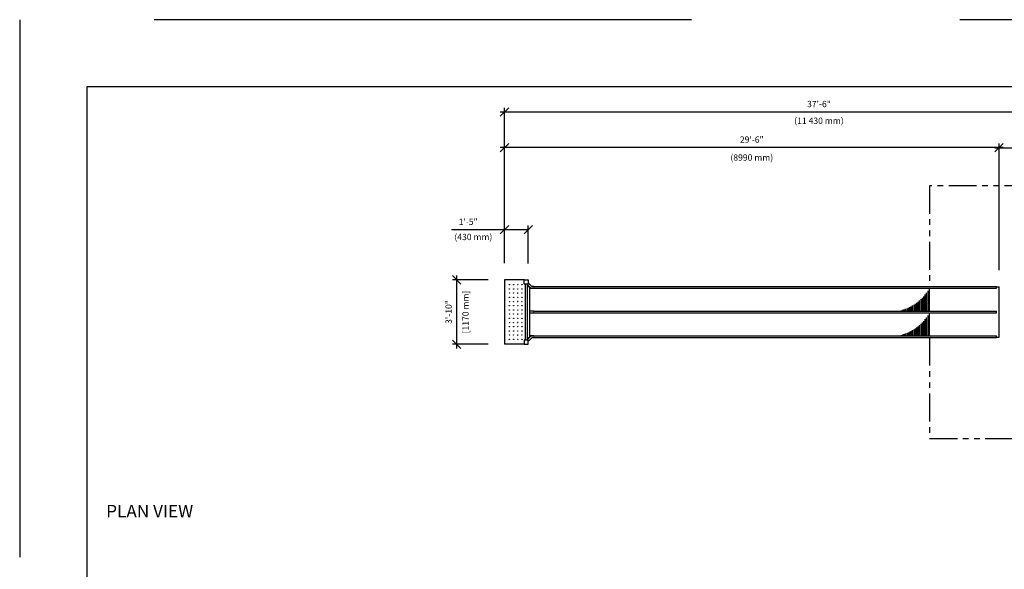
# Model space of a CAD drawing. Extents: x 0 to 1056, y 0 to 842.
# Drawn here: x 0 to 704, y 449 to 842 of the extents above; entities that cross this region are included whole.
import ezdxf
from ezdxf.enums import TextEntityAlignment as Align

# ---------------------------------------------------------------- set-up
doc = ezdxf.new("R2010")
doc.units = 0
doc.header["$LTSCALE"] = 32
doc.header["$MEASUREMENT"] = 0
doc.header["$PDMODE"] = 3
doc.header["$PDSIZE"] = 1
doc.linetypes.add('HIDDEN2', pattern=[0.1875, 0.125, -0.0625])
doc.linetypes.add('PHANTOM2', pattern=[1.25, 0.625, -0.125, 0.125, -0.125, 0.125, -0.125])
doc.layers.get('0').update_dxf_attribs({"color": 2, "linetype": 'CONTINUOUS'})
doc.layers.get('Defpoints').update_dxf_attribs({"linetype": 'CONTINUOUS'})
for name, color, linetype in [('1', 7, 'CONTINUOUS'), ('DIM', 4, 'CONTINUOUS'), ('HATCH', 9, 'CONTINUOUS'), ('NOTES', 7, 'CONTINUOUS'), ('TITLE', 7, 'CONTINUOUS'), ('USE-ZONE', 5, 'PHANTOM2')]:
    doc.layers.add(name, color=color, linetype=linetype)
doc.styles.add('ROMANC', font='ROMANC.shx')
doc.styles.add('ROMAND', font='romand', dxfattribs={"height": 4.5})
doc.dimstyles.get("Standard").update_dxf_attribs({"dimscale": 96, "dimtxt": 4.5, "dimasz": 0.0625, "dimexe": 0.03125, "dimexo": 0.125, "dimgap": 0.03125, "dimtad": 1, "dimdec": 3, "dimzin": 3, "dimdsep": 46, "dimlunit": 4, "dimtxsty": 'ROMAND', "dimblk1": 'OBLIQUE', "dimblk2": 'OBLIQUE', "dimsah": 1, "dimcen": 0.0625, "dimdle": 0.03125, "dimadec": 0, "dimazin": 0, "dimtfac": 1, "dimtdec": 3, "dimtmove": 0, "dimatfit": 3, "dimldrblk": 'OBLIQUE', "dimfxl": 0, "dimfrac": 2, "dimtolj": 1, "dimtzin": 0, "dimarcsym": 0})
doc.dimstyles.new('STANDARD-MM', dxfattribs={"dimscale": 96, "dimtxt": 4.5, "dimasz": 0.0625, "dimexe": 0.03125, "dimexo": 0.125, "dimgap": 0.03125, "dimtad": 1, "dimdec": 3, "dimzin": 3, "dimdsep": 46, "dimlunit": 4, "dimtxsty": 'ROMAND', "dimblk1": 'OBLIQUE', "dimblk2": 'OBLIQUE', "dimsah": 1, "dimcen": 0.0625, "dimdle": 0.03125, "dimadec": 0, "dimazin": 0, "dimtfac": 1, "dimtdec": 3, "dimtmove": 0, "dimatfit": 3, "dimldrblk": 'OBLIQUE', "dimfxl": 0, "dimfrac": 2, "dimtolj": 1, "dimtzin": 0, "dimarcsym": 0})

# ---------------------------------------------------------------- blocks, each defined once
blk = doc.blocks.new('Title-A-Size-WL')
at = {"layer": 'TITLE', "color": 6, "linetype": 'HIDDEN2'}
blk.add_lwpolyline([(11.0001, 8.7697), (0, 8.7697), (0, 0), (11.0001, 0)], close=True, dxfattribs=at)
at = {"layer": 'TITLE', "color": 1}
blk.add_lwpolyline([(0.5, 0.5), (10.6501, 0.5), (10.6501, 8.2697), (0.5, 8.2697)], close=True, dxfattribs=at)
at = {"layer": 'TITLE', "color": 7, "style": 'ROMANC'}
for tag, p, height in [('DRAWING-NAME', (8.0356, 8.3321), 0.0729), ('1:1', (10.3932, 8.3321), 0.0729), ('SERIES', (8.1022, 1.3479), 0.0729), ('MODEL-NO.', (8.1022, 1.2299), 0.0729), ('MODEL-DESCRIPTION', (8.1022, 1.1118), 0.0729), ('MODEL-DESCRIPTION', (8.1022, 0.9937), 0.0729), ('MODEL-DESCRIPTION', (8.1022, 0.8757), 0.0729), ('DATE-DWN', (4.8984, 0.6611), 0.0625), ('SCALE', (2.9212, 0.541), 0.0625), ('DATE-CHK', (4.8984, 0.5389), 0.0625), ('DWG-NO.', (8.1091, 0.5385), 0.0729), ('S', (10.1211, 0.5382), 0.0729), ('T', (10.4626, 0.5382), 0.0729)]:
    blk.add_attdef(tag, p, '', height=height, dxfattribs=at)
at = {"layer": 'TITLE', "color": 7, "style": 'ROMANC', "flags": 8}
blk.add_attdef('1', text='', height=0.0625, dxfattribs=at).set_placement((3.0035, 0.8676), align=Align.MIDDLE)
for tag, p in [('DATE', (3.1131, 0.8372)), ('REVISION', (3.6809, 0.8372)), ('DWN/CHK', (4.8986, 0.8372))]:
    blk.add_attdef(tag, p, '', height=0.0625, dxfattribs=at)
blk = doc.blocks.new('_OBLIQUE')
at = {"color": 0, "linetype": 'ByBlock'}
blk.add_line((-0.5, -0.5), (0.5, 0.5), dxfattribs=at)
blk = doc.blocks.new('*D13')
at = {"layer": 'Defpoints', "color": 0, "transparency": 16777216}
for p in [(346.72, 656.01), (312.23, 610.01), (346.72, 610.01)]:
    blk.add_point(p, dxfattribs=at)
at = {"layer": 'DIM', "color": 0, "lineweight": -2, "transparency": 16777216}
for p, q in [((334.72, 656.01), (309.23, 656.01)), ((312.23, 659.01), (312.23, 607.01)), ((334.72, 610.01), (309.23, 610.01))]:
    blk.add_line(p, q, dxfattribs=at)
at = {"layer": 'DIM', "color": 0, "lineweight": -2, "transparency": 16777216, "xscale": 6, "yscale": 6, "zscale": 6}
for p, rotation in [((312.23, 656.01), 90), ((312.23, 610.01), 270)]:
    blk.add_blockref('_OBLIQUE', p, dxfattribs=dict(at, rotation=rotation))
at = {"layer": 'DIM', "color": 0, "transparency": 16777216, "char_height": 4.5, "attachment_point": 5, "rotation": 90, "style": 'ROMAND'}
for s, insert in [('\\A1;[1170 mm]', (318.66, 633.01)), ('\\A1;3\'-10"', (306.55, 633.01))]:
    blk.add_mtext(s, dxfattribs=dict(at, insert=insert))
blk = doc.blocks.new('*D14')
at = {"layer": 'Defpoints', "color": 0, "transparency": 16777216}
for p in [(346.48, 750.53), (346.48, 656.01), (699.93, 651.01)]:
    blk.add_point(p, dxfattribs=at)
at = {"layer": 'DIM', "color": 0, "lineweight": -2, "transparency": 16777216}
for p, q in [((346.48, 668.01), (346.48, 753.53)), ((699.93, 663.01), (699.93, 753.53)), ((702.93, 750.53), (343.48, 750.53))]:
    blk.add_line(p, q, dxfattribs=at)
at = {"layer": 'DIM', "color": 0, "lineweight": -2, "transparency": 16777216, "xscale": 6, "yscale": 6, "zscale": 6, "rotation": 180}
blk.add_blockref('_OBLIQUE', (346.48, 750.53), dxfattribs=at)
at = {"layer": 'DIM', "color": 0, "lineweight": -2, "transparency": 16777216, "xscale": 6, "yscale": 6, "zscale": 6}
blk.add_blockref('_OBLIQUE', (699.93, 750.53), dxfattribs=at)
at = {"layer": 'DIM', "color": 0, "transparency": 16777216, "insert": (523.21, 756.21), "char_height": 4.5, "attachment_point": 5, "style": 'ROMAND'}
blk.add_mtext('\\A1;29\'-6"', dxfattribs=at)
blk = doc.blocks.new('*D15')
at = {"layer": 'Defpoints', "color": 0, "transparency": 16777216}
for p in [(689.47, 723.26), (695.97, 542.76), (831.93, 542.76)]:
    blk.add_point(p, dxfattribs=at)
at = {"layer": 'DIM', "color": 0, "lineweight": -2, "transparency": 16777216}
for p, q in [((831.93, 726.26), (831.93, 539.76)), ((737.47, 723.26), (834.93, 723.26)), ((743.97, 542.76), (834.93, 542.76))]:
    blk.add_line(p, q, dxfattribs=at)
at = {"layer": 'DIM', "color": 0, "lineweight": -2, "transparency": 16777216, "xscale": 6, "yscale": 6, "zscale": 6}
for p, rotation in [((831.93, 723.26), 90), ((831.93, 542.76), 270)]:
    blk.add_blockref('_OBLIQUE', p, dxfattribs=dict(at, rotation=rotation))
at = {"layer": 'DIM', "color": 0, "transparency": 16777216, "insert": (826.25, 633.01), "char_height": 4.5, "attachment_point": 5, "rotation": 90, "style": 'ROMAND'}
blk.add_mtext('\\A1;15\'-0"', dxfattribs=at)
blk = doc.blocks.new('*D16')
at = {"layer": 'Defpoints', "color": 0, "transparency": 16777216}
for p in [(795.93, 750.41), (699.93, 651.01), (795.93, 651.26)]:
    blk.add_point(p, dxfattribs=at)
at = {"layer": 'DIM', "color": 0, "lineweight": -2, "transparency": 16777216}
for p, q in [((699.93, 663.01), (699.93, 753.41)), ((795.93, 663.26), (795.93, 753.41)), ((696.93, 750.41), (798.93, 750.41))]:
    blk.add_line(p, q, dxfattribs=at)
at = {"layer": 'DIM', "color": 0, "lineweight": -2, "transparency": 16777216, "xscale": 6, "yscale": 6, "zscale": 6, "rotation": 180}
blk.add_blockref('_OBLIQUE', (699.93, 750.41), dxfattribs=at)
at = {"layer": 'DIM', "color": 0, "lineweight": -2, "transparency": 16777216, "xscale": 6, "yscale": 6, "zscale": 6}
blk.add_blockref('_OBLIQUE', (795.93, 750.41), dxfattribs=at)
at = {"layer": 'DIM', "color": 0, "transparency": 16777216, "insert": (747.93, 756.09), "char_height": 4.5, "attachment_point": 5, "style": 'ROMAND'}
blk.add_mtext('\\A1;8\'-0" MINIMUM', dxfattribs=at)
blk = doc.blocks.new('*D17')
at = {"layer": 'Defpoints', "color": 0, "transparency": 16777216}
for p in [(795.93, 775.96), (346.48, 656.01), (795.93, 651.26)]:
    blk.add_point(p, dxfattribs=at)
at = {"layer": 'DIM', "color": 0, "lineweight": -2, "transparency": 16777216}
for p, q in [((343.48, 775.96), (798.93, 775.96)), ((346.48, 668.01), (346.48, 778.96)), ((795.93, 663.26), (795.93, 778.96))]:
    blk.add_line(p, q, dxfattribs=at)
at = {"layer": 'DIM', "color": 0, "lineweight": -2, "transparency": 16777216, "xscale": 6, "yscale": 6, "zscale": 6, "rotation": 180}
blk.add_blockref('_OBLIQUE', (346.48, 775.96), dxfattribs=at)
at = {"layer": 'DIM', "color": 0, "lineweight": -2, "transparency": 16777216, "xscale": 6, "yscale": 6, "zscale": 6}
blk.add_blockref('_OBLIQUE', (795.93, 775.96), dxfattribs=at)
at = {"layer": 'DIM', "color": 0, "transparency": 16777216, "insert": (571.21, 781.64), "char_height": 4.5, "attachment_point": 5, "style": 'ROMAND'}
blk.add_mtext('\\A1;37\'-6"', dxfattribs=at)
blk = doc.blocks.new('*D18')
at = {"layer": 'Defpoints', "color": 0, "transparency": 16777216}
for p in [(363.48, 691.83), (346.48, 656.01), (363.48, 655.77)]:
    blk.add_point(p, dxfattribs=at)
at = {"layer": 'DIM', "color": 0, "lineweight": -2, "transparency": 16777216}
for p, q in [((346.48, 691.83), (308.51, 691.83)), ((363.48, 691.83), (343.48, 691.83)), ((346.48, 668.01), (346.48, 694.83)), ((363.48, 667.77), (363.48, 694.83))]:
    blk.add_line(p, q, dxfattribs=at)
at = {"layer": 'DIM', "color": 0, "lineweight": -2, "transparency": 16777216, "xscale": 6, "yscale": 6, "zscale": 6, "rotation": 180}
blk.add_blockref('_OBLIQUE', (346.48, 691.83), dxfattribs=at)
at = {"layer": 'DIM', "color": 0, "lineweight": -2, "transparency": 16777216, "xscale": 6, "yscale": 6, "zscale": 6}
blk.add_blockref('_OBLIQUE', (363.48, 691.83), dxfattribs=at)
at = {"layer": 'DIM', "color": 0, "transparency": 16777216, "insert": (320.51, 697.51), "char_height": 4.5, "attachment_point": 5, "style": 'ROMAND'}
blk.add_mtext('\\A1;1\'-5"', dxfattribs=at)

msp = doc.modelspace()

# ---------------------------------------------------------------- linework, layer by layer
for p, q in [((346.4825, 656.0112), (346.4825, 610.0112)), ((346.7225, 656.0112), (346.4825, 656.0112)), ((360.4825, 656.0112), (346.7225, 656.0112)), ((360.4825, 656.0112), (360.4825, 655.7712)), ((360.4825, 653.2512), (360.4825, 655.7712)), ((360.7225, 656.0112), (363.2425, 656.0112)), ((363.4825, 655.7712), (363.4825, 653.2512)), ((363.2425, 653.0112), (360.7225, 653.0112)), ((361.2325, 653.0112), (361.2325, 613.0112)), ((362.7325, 653.0112), (362.7325, 613.0112)), ((362.7325, 652.8313), (363.2598, 652.3041)), ((362.7325, 651.2612), (364.2543, 651.2612)), ((365.3811, 650.1827), (363.2598, 652.3041)), ((363.4825, 653.941), (364.1896, 653.2339)), ((363.4825, 651.2612), (363.4825, 652.0813)), ((364.1896, 653.2339), (366.3109, 651.1126)), ((364.2543, 651.2612), (364.3027, 651.2612)), ((364.4744, 650.1362), (364.4744, 651.0895)), ((364.4943, 633.5789), (364.4943, 650.0684)), ((364.5994, 650.0112), (365.6811, 650.0112)), ((366.0109, 650.0112), (367.2244, 650.0112)), ((367.2244, 651.2612), (366.1623, 651.2612)), ((367.3326, 651.2612), (367.2244, 651.2612)), ((367.3326, 650.0112), (367.2244, 650.0112)), ((367.3326, 651.2612), (626.4907, 651.2612)), ((367.3326, 650.0112), (626.4907, 650.0112)), ((626.4907, 651.2612), (650.3032, 651.2612)), ((626.4907, 650.0112), (650.3032, 650.0112)), ((650.3032, 651.2612), (697.8657, 651.2612)), ((650.3032, 650.0112), (697.8657, 650.0112)), ((697.8657, 651.2612), (697.9907, 651.2612)), ((697.8657, 650.0112), (697.9907, 650.0112)), ((698.1157, 650.1362), (698.1157, 651.1362)), ((364.4744, 632.5112), (364.4744, 633.5112)), ((367.2244, 633.6362), (364.5994, 633.6362)), ((367.3326, 633.6362), (367.2244, 633.6362)), ((367.3326, 633.6362), (626.4907, 633.6362)), ((626.4907, 633.6362), (650.3032, 633.6362)), ((650.3032, 633.6362), (697.8657, 633.6362)), ((697.8657, 633.6362), (697.9907, 633.6362)), ((698.1157, 632.5112), (698.1157, 633.5112)), ((364.4943, 615.9539), (364.4943, 632.4434)), ((364.5994, 632.3862), (367.2244, 632.3862)), ((367.3326, 632.3862), (367.2244, 632.3862)), ((367.3326, 632.3862), (626.4907, 632.3862)), ((626.4907, 632.3862), (650.3032, 632.3862)), ((650.3032, 632.3862), (697.8657, 632.3862)), ((697.8657, 632.3862), (697.9907, 632.3862)), ((360.4825, 612.7712), (360.4825, 610.2512)), ((363.2425, 613.0112), (360.7225, 613.0112)), ((362.7325, 614.7612), (364.2543, 614.7612)), ((363.2598, 613.7183), (362.7325, 613.191)), ((363.2598, 613.7183), (365.3811, 615.8396)), ((363.4825, 613.941), (363.4825, 614.7612)), ((364.1896, 612.7884), (363.4825, 612.0813)), ((363.4825, 610.2512), (363.4825, 612.7712)), ((366.3109, 614.9098), (364.1896, 612.7884)), ((364.2543, 614.7612), (364.3027, 614.7612)), ((364.4744, 614.9329), (364.4744, 615.8862)), ((365.6811, 616.0112), (364.5994, 616.0112)), ((367.2244, 616.0112), (366.0109, 616.0112)), ((366.1623, 614.7612), (367.2244, 614.7612)), ((367.3326, 616.0112), (367.2244, 616.0112)), ((367.3326, 614.7612), (367.2244, 614.7612)), ((367.3326, 616.0112), (626.4907, 616.0112)), ((367.3326, 614.7612), (626.4907, 614.7612)), ((626.4907, 616.0112), (650.3032, 616.0112)), ((626.4907, 614.7612), (650.3032, 614.7612)), ((650.3032, 616.0112), (697.8657, 616.0112)), ((650.3032, 614.7612), (697.8657, 614.7612)), ((697.8657, 616.0112), (697.9907, 616.0112)), ((697.8657, 614.7612), (697.9907, 614.7612)), ((698.1157, 614.8862), (698.1157, 615.8862)), ((346.7225, 610.0112), (346.4825, 610.0112)), ((360.4825, 610.0112), (346.7225, 610.0112)), ((360.4825, 610.0112), (360.4825, 610.2512)), ((360.7225, 610.0112), (363.2425, 610.0112))]:
    msp.add_line(p, q)
for centre, radius, start, end in [((360.7225, 655.7712), 0.24, 90, 180), ((363.2425, 655.7712), 0.24, 0, 90), ((360.7225, 653.2512), 0.24, 180, 270), ((363.2425, 653.2512), 0.24, 270, 0), ((364.5994, 650.1362), 0.125, 180, 270), ((365.846, 650.6477), 0.6575, 225, 45), ((697.9907, 651.1362), 0.125, 0, 90), ((697.9907, 650.1362), 0.125, 270, 0), ((364.5994, 633.5112), 0.125, 90, 180), ((697.9907, 633.5112), 0.125, 0, 90), ((364.5994, 632.5112), 0.125, 180, 270), ((697.9907, 632.5112), 0.125, 270, 0), ((360.7225, 612.7712), 0.24, 90, 180), ((363.2425, 612.7712), 0.24, 0, 90), ((364.5994, 615.8862), 0.125, 90, 180), ((365.846, 615.3747), 0.6575, 315, 135), ((697.9907, 615.8862), 0.125, 0, 90), ((697.9907, 614.8862), 0.125, 270, 0), ((360.7225, 610.2512), 0.24, 180, 270), ((363.2425, 610.2512), 0.24, 270, 0)]:
    msp.add_arc(centre, radius, start, end)
for centre in [(367.3326, 650.6362), (367.3326, 650.6362), (367.3326, 633.0112), (367.3326, 633.0112), (367.3326, 615.3862), (367.3326, 615.3862)]:
    msp.add_ellipse(centre, major_axis=(0, -0.625), ratio=0.5, start_param=0, end_param=3.14159265)
at = {"layer": '1'}
for p, q in [((698.1157, 651.0112), (699.9282, 651.0112)), ((699.9282, 615.0112), (699.9282, 651.0112)), ((698.1157, 615.0112), (699.9282, 615.0112))]:
    msp.add_line(p, q, dxfattribs=at)
for centre in [(349.9825, 652.5112), (349.9825, 649.5112), (352.9825, 652.5112), (352.9825, 649.5112), (355.9825, 652.5112), (355.9825, 649.5112), (358.9825, 652.5112), (358.9825, 649.5112), (349.9825, 646.5112), (349.9825, 643.5112), (349.9825, 640.5112), (352.9825, 646.5112), (352.9825, 643.5112), (352.9825, 640.5112), (355.9825, 646.5112), (355.9825, 643.5112), (355.9825, 640.5112), (358.9825, 646.5112), (358.9825, 643.5112), (358.9825, 640.5112), (349.9825, 637.5112), (349.9825, 634.5112), (352.9825, 637.5112), (352.9825, 634.5112), (355.9825, 637.5112), (355.9825, 634.5112), (358.9825, 637.5112), (358.9825, 634.5112), (349.9825, 631.5112), (349.9825, 628.5112), (352.9825, 631.5112), (352.9825, 628.5112), (355.9825, 631.5112), (355.9825, 628.5112), (358.9825, 631.5112), (358.9825, 628.5112), (349.9825, 625.5112), (349.9825, 622.5112), (349.9825, 619.5112), (352.9825, 625.5112), (352.9825, 622.5112), (352.9825, 619.5112), (355.9825, 625.5112), (355.9825, 622.5112), (355.9825, 619.5112), (358.9825, 625.5112), (358.9825, 622.5112), (358.9825, 619.5112), (349.9825, 616.5112), (349.9825, 613.5112), (352.9825, 616.5112), (352.9825, 613.5112), (355.9825, 616.5112), (355.9825, 613.5112), (358.9825, 616.5112), (358.9825, 613.5112)]:
    msp.add_circle(centre, 0.125, dxfattribs=at)
at = {"layer": 'HATCH', "color": 6}
for p, q in [((649.1782, 633.6362, 1), (649.1782, 648.2397, 1)), ((650.1782, 633.6362, 1), (650.1782, 649.9299, 1)), ((642.1782, 633.6362, 1), (642.1782, 640.364, 1)), ((643.1782, 633.6362, 1), (643.1782, 641.2098, 1)), ((644.1782, 633.6362, 1), (644.1782, 642.1283, 1)), ((645.1782, 633.6362, 1), (645.1782, 643.1284, 1)), ((646.1782, 633.6362, 1), (646.1782, 644.2214, 1)), ((647.1782, 633.6362, 1), (647.1782, 645.4225, 1)), ((648.1782, 633.6362, 1), (648.1782, 646.7521, 1)), ((630.1782, 633.6362, 1), (630.1782, 634.2116, 1)), ((631.1782, 633.6362, 1), (631.1782, 634.5007, 1)), ((632.1782, 633.6362, 1), (632.1782, 634.825, 1)), ((633.1782, 633.6362, 1), (633.1782, 635.1855, 1)), ((634.1782, 633.6362, 1), (634.1782, 635.5835, 1)), ((635.1782, 633.6362, 1), (635.1782, 636.0205, 1)), ((636.1782, 633.6362, 1), (636.1782, 636.4983, 1)), ((637.1782, 633.6362, 1), (637.1782, 637.0189, 1)), ((638.1782, 633.6362, 1), (638.1782, 637.5847, 1)), ((639.1782, 633.6362, 1), (639.1782, 638.1985, 1)), ((640.1782, 633.6362, 1), (640.1782, 638.8636, 1)), ((641.1782, 633.6362, 1), (641.1782, 639.5838, 1)), ((646.1782, 616.0112, 1), (646.1782, 626.5964, 1)), ((647.1782, 616.0112, 1), (647.1782, 627.7975, 1)), ((648.1782, 616.0112, 1), (648.1782, 629.1271, 1)), ((649.1782, 616.0112, 1), (649.1782, 630.6147, 1)), ((650.1782, 616.0112, 1), (650.1782, 632.3049, 1)), ((637.1782, 616.0112, 1), (637.1782, 619.3939, 1)), ((638.1782, 616.0112, 1), (638.1782, 619.9597, 1)), ((639.1782, 616.0112, 1), (639.1782, 620.5735, 1)), ((640.1782, 616.0112, 1), (640.1782, 621.2386, 1)), ((641.1782, 616.0112, 1), (641.1782, 621.9588, 1)), ((642.1782, 616.0112, 1), (642.1782, 622.739, 1)), ((643.1782, 616.0112, 1), (643.1782, 623.5848, 1)), ((644.1782, 616.0112, 1), (644.1782, 624.5033, 1)), ((645.1782, 616.0112, 1), (645.1782, 625.5034, 1)), ((630.1782, 616.0112, 1), (630.1782, 616.5866, 1)), ((631.1782, 616.0112, 1), (631.1782, 616.8757, 1)), ((632.1782, 616.0112, 1), (632.1782, 617.2, 1)), ((633.1782, 616.0112, 1), (633.1782, 617.5605, 1)), ((634.1782, 616.0112, 1), (634.1782, 617.9585, 1)), ((635.1782, 616.0112, 1), (635.1782, 618.3955, 1)), ((636.1782, 616.0112, 1), (636.1782, 618.8733, 1))]:
    msp.add_line(p, q, dxfattribs=at)
at = {"layer": 'USE-ZONE'}
msp.add_lwpolyline([(650.1157, 614.7612), (650.1157, 542.7612), (723.9282, 542.7612, 0.41421356), (795.9282, 614.7612), (795.9282, 651.2612, 0.41421356), (723.9282, 723.2612), (650.1157, 723.2612), (650.1157, 651.2612)], format="xyb", dxfattribs=at)

# ---------------------------------------------------------------- block references
at = {"xscale": 96, "yscale": 96, "zscale": 96}
msp.add_blockref('Title-A-Size-WL', (0, 0), dxfattribs=at)

# ---------------------------------------------------------------- texts
at = {"layer": 'DIM', "style": 'ROMAND'}
for s, p in [('(11 430 mm)', (571.2054, 769.7203)), ('(8990 mm)', (523.2054, 743.4073)), ('(430 mm)', (324.2083, 686.6522))]:
    msp.add_text(s, height=4.5, dxfattribs=at).set_placement(p, align=Align.MIDDLE_CENTER)
at = {"layer": 'NOTES', "color": 7, "style": 'ROMAND'}
msp.add_text('%%UPLAN VIEW ', height=9, dxfattribs=at).set_placement((61.8017, 486.2459))

# ---------------------------------------------------------------- dimensions: what is measured, and where the dimension line sits
at = {"layer": 'DIM'}
for base, p1, text, picture, middle in [((795.9282, 775.9566), (346.4825, 656.0112), '37\'-6"', '*D17', (571.2054, 781.6351)), ((795.9282, 750.4115), (699.9282, 651.0112), '<> MINIMUM', '*D16', (747.9282, 756.0901))]:
    dim = msp.add_linear_dim(base=base, p1=p1, p2=(795.9282, 651.2612), text=text, dimstyle='Standard', dxfattribs=at)
    dim.commit()
    dim.dimension.update_dxf_attribs({"geometry": picture, "text_midpoint": middle})
dim = msp.add_linear_dim(base=(346.4825, 750.5301), p1=(699.9282, 651.0112), p2=(346.4825, 656.0112), text='29\'-6"', dimstyle='STANDARD-MM', override={"dimpost": '\\X'}, dxfattribs=at)
dim.commit()
dim.dimension.update_dxf_attribs({"geometry": '*D14', "text_midpoint": (523.2054, 756.2087)})
dim = msp.add_linear_dim(base=(831.9282, 542.7612), p1=(689.4727, 723.2612), p2=(695.9715, 542.7612), angle=90, text='15\'-0"', dimstyle='STANDARD-MM', override={"dimexo": 0.5, "dimpost": '\\X'}, dxfattribs=at)
dim.commit()
dim.dimension.update_dxf_attribs({"geometry": '*D15', "text_midpoint": (826.2497, 633.0112)})
dim = msp.add_linear_dim(base=(363.4825, 691.8297), p1=(346.4825, 656.0112), p2=(363.4825, 655.7712), dimstyle='Standard', dxfattribs=at)
dim.commit()
dim.dimension.update_dxf_attribs({"geometry": '*D18', "text_midpoint": (320.5097, 691.8297), "dimtype": 160})
dim = msp.add_linear_dim(base=(312.2325, 610.0112), p1=(346.7225, 656.0112), p2=(346.7225, 610.0112), angle=90, dimstyle='STANDARD-MM', override={"dimpost": '\\X'}, dxfattribs=at)
dim.commit()
dim.dimension.update_dxf_attribs({"geometry": '*D13', "text_midpoint": (312.2325, 633.0112)})

doc.saveas('drawing.dxf')
